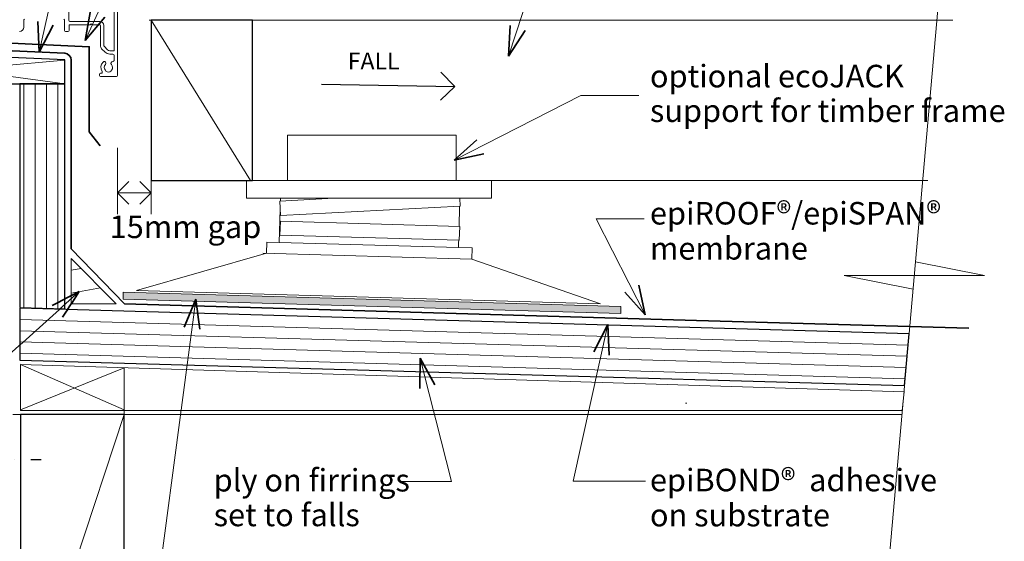
# Model space of a CAD drawing. Extents: x 3091 to 3866, y -1404 to -719.
# Drawn here: x 3408 to 3845, y -1160 to -929 of the extents above; entities that cross this region are included whole.
import ezdxf

# ---------------------------------------------------------------- set-up
doc = ezdxf.new("R2010")
doc.units = 0
doc.header["$MEASUREMENT"] = 0
doc.linetypes.add('dashed dotted', pattern=[33.513888, 17.638888, -8.819444, 0, -7.055556])
doc.linetypes.add('Wipeout_Contour', pattern=[1000, 0, -1000])
doc.layers.add('epiD15 - timber raft floating deck-threshold detail - type 2', color=7, linetype='Continuous')
for name, color, linetype, lineweight in [('epiD15 - timber raft floating deck-threshold detail - type 2_Pen_No__1', 7, 'Continuous', 15), ('epiD15 - timber raft floating deck-threshold detail - type 2_Pen_No__2', 7, 'Continuous', 25), ('epiD15 - timber raft floating deck-threshold detail - type 2_Pen_No__25', 8, 'Continuous', 5), ('epiD15 - timber raft floating deck-threshold detail - type 2_Pen_No__3', 7, 'Continuous', 35)]:
    doc.layers.add(name, color=color, linetype=linetype, lineweight=lineweight)
doc.layers.add('epiD15 - timber raft floating deck-threshold detail - type 2_Pen_No__24', color=7, linetype='Continuous', lineweight=5, true_color=0x9f9f9f)
doc.layers.add('epiD15 - timber raft floating deck-threshold detail - type 2_Pen_No__26', color=7, linetype='Continuous', lineweight=15, true_color=0x606060)
doc.styles.add('GENERATED_STYLE_1', font='txt')
doc.dimstyles.new('GENERATED_STYLE__1', dxfattribs={"dimtxt": 10, "dimasz": 9.5, "dimexe": 0.18, "dimexo": 20, "dimgap": 0.09, "dimtad": 1, "dimdec": 3, "dimlfac": 0.001, "dimzin": 0, "dimdsep": 46, "dimtxsty": 'GENERATED_STYLE_1', "dimblk": 'ARROWHEAD_8', "dimblk1": 'ARROWHEAD_8', "dimblk2": 'ARROWHEAD_8', "dimcen": 0.09, "dimclrd": 7, "dimclre": 7, "dimclrt": 7, "dimadec": 3, "dimazin": 0, "dimtfac": 1, "dimtdec": 4, "dimtmove": 2, "dimatfit": 3, "dimfxl": 0, "dimtolj": 1, "dimtzin": 0, "dimarcsym": 0})
doc.dimstyles.new('GENERATED_STYLE__2', dxfattribs={"dimtxt": 10, "dimasz": 9.5, "dimexe": 0.18, "dimexo": 20, "dimgap": 0.09, "dimtad": 3, "dimtih": 1, "dimtoh": 1, "dimdec": 3, "dimlfac": 0.001, "dimzin": 0, "dimdsep": 46, "dimtxsty": 'GENERATED_STYLE_1', "dimblk": 'ARROWHEAD_8', "dimblk1": 'ARROWHEAD_8', "dimblk2": 'ARROWHEAD_8', "dimcen": 0.09, "dimclrd": 7, "dimclre": 7, "dimclrt": 7, "dimadec": 3, "dimazin": 0, "dimtfac": 1, "dimtdec": 4, "dimtmove": 2, "dimatfit": 3, "dimfxl": 0, "dimtolj": 1, "dimtzin": 0, "dimarcsym": 0})

# ---------------------------------------------------------------- blocks, each defined once
blk = doc.blocks.new('Line_1', base_point=(3542.1, -957.59))
at = {"layer": 'epiD15 - timber raft floating deck-threshold detail - type 2_Pen_No__2', "linetype": 'Continuous'}
blk.add_line((3542.1, -957.59), (3601.18, -958.54), dxfattribs=at)
at = {"layer": 'epiD15 - timber raft floating deck-threshold detail - type 2_Pen_No__3', "linetype": 'Continuous'}
for q in [(3595.03, -952.19), (3594.83, -964.69)]:
    blk.add_line((3601.18, -958.54), q, dxfattribs=at)
blk = doc.blocks.new('PolyLine_5', base_point=(3685.32, -1017.21))
at = {"layer": 'epiD15 - timber raft floating deck-threshold detail - type 2_Pen_No__1', "linetype": 'Continuous', "flags": 128}
blk.add_lwpolyline([(3685.32, -1017.21), (3664.03, -1017.21), (3685.71, -1059.88)], dxfattribs=at)
at = {"layer": 'epiD15 - timber raft floating deck-threshold detail - type 2_Pen_No__3', "linetype": 'Continuous'}
for q in [(3682.91, -1046.64), (3676.67, -1049.82)]:
    blk.add_line((3685.71, -1059.88), q, dxfattribs=at)
blk = doc.blocks.new('PolyLine_6', base_point=(3685.8, -1133.58))
at = {"layer": 'epiD15 - timber raft floating deck-threshold detail - type 2_Pen_No__1', "linetype": 'Continuous', "flags": 128}
blk.add_lwpolyline([(3685.8, -1133.58), (3653.81, -1133.58), (3669.15, -1064.18)], dxfattribs=at)
at = {"layer": 'epiD15 - timber raft floating deck-threshold detail - type 2_Pen_No__3', "linetype": 'Continuous'}
for q in [(3662.91, -1076.18), (3669.75, -1077.69)]:
    blk.add_line((3669.15, -1064.18), q, dxfattribs=at)
blk = doc.blocks.new('PolyLine_7', base_point=(3687, -810.33))
at = {"layer": 'epiD15 - timber raft floating deck-threshold detail - type 2_Pen_No__1', "linetype": 'Continuous', "flags": 128}
blk.add_lwpolyline([(3687, -810.33), (3669.34, -810.33), (3625.04, -945.07)], dxfattribs=at)
at = {"layer": 'epiD15 - timber raft floating deck-threshold detail - type 2_Pen_No__3', "linetype": 'Continuous'}
for q in [(3625.8, -931.57), (3632.45, -933.75)]:
    blk.add_line((3625.04, -945.07), q, dxfattribs=at)
blk = doc.blocks.new('PolyLine_8', base_point=(3487.94, -864.58))
at = {"layer": 'epiD15 - timber raft floating deck-threshold detail - type 2_Pen_No__1', "linetype": 'Continuous', "flags": 128}
blk.add_lwpolyline([(3487.94, -864.58), (3470.91, -864.58), (3437.25, -938.18)], dxfattribs=at)
at = {"layer": 'epiD15 - timber raft floating deck-threshold detail - type 2_Pen_No__3', "linetype": 'Continuous'}
for q in [(3439.5, -924.85), (3445.87, -927.76)]:
    blk.add_line((3437.25, -938.18), q, dxfattribs=at)
blk = doc.blocks.new('PolyLine_10', base_point=(3488.98, -795.51))
at = {"layer": 'epiD15 - timber raft floating deck-threshold detail - type 2_Pen_No__1', "linetype": 'Continuous', "flags": 128}
blk.add_lwpolyline([(3488.98, -795.51), (3450.01, -795.51), (3416.76, -943.3)], dxfattribs=at)
at = {"layer": 'epiD15 - timber raft floating deck-threshold detail - type 2_Pen_No__3', "linetype": 'Continuous'}
for q in [(3416.21, -929.79), (3423.04, -931.32)]:
    blk.add_line((3416.76, -943.3), q, dxfattribs=at)
blk = doc.blocks.new('PolyLine_12', base_point=(3577.93, -1133.77))
at = {"layer": 'epiD15 - timber raft floating deck-threshold detail - type 2_Pen_No__1', "linetype": 'Continuous', "flags": 128}
blk.add_lwpolyline([(3577.93, -1133.77), (3599.77, -1133.77), (3585.83, -1079.02)], dxfattribs=at)
at = {"layer": 'epiD15 - timber raft floating deck-threshold detail - type 2_Pen_No__3', "linetype": 'Continuous'}
for q in [(3585.66, -1092.54), (3592.44, -1090.81)]:
    blk.add_line((3585.83, -1079.02), q, dxfattribs=at)
blk = doc.blocks.new('PolyLine_13', base_point=(3682.97, -962.61))
at = {"layer": 'epiD15 - timber raft floating deck-threshold detail - type 2_Pen_No__1', "linetype": 'Continuous', "flags": 128}
blk.add_lwpolyline([(3682.97, -962.61), (3657.1, -962.61), (3600.92, -991.21)], dxfattribs=at)
at = {"layer": 'epiD15 - timber raft floating deck-threshold detail - type 2_Pen_No__3', "linetype": 'Continuous'}
for q in [(3610.97, -982.17), (3614.15, -988.4)]:
    blk.add_line((3600.92, -991.21), q, dxfattribs=at)
blk = doc.blocks.new('PolyLine_15', base_point=(3491.35, -1191.2))
at = {"layer": 'epiD15 - timber raft floating deck-threshold detail - type 2_Pen_No__1', "linetype": 'Continuous', "flags": 128}
blk.add_lwpolyline([(3491.35, -1191.2), (3467.95, -1191.2), (3486.27, -1052.84)], dxfattribs=at)
at = {"layer": 'epiD15 - timber raft floating deck-threshold detail - type 2_Pen_No__3', "linetype": 'Continuous'}
for q in [(3481.09, -1065.33), (3488.03, -1066.25)]:
    blk.add_line((3486.27, -1052.84), q, dxfattribs=at)
blk = doc.blocks.new('PolyLine_16', base_point=(3199.44, -1153.64))
at = {"layer": 'epiD15 - timber raft floating deck-threshold detail - type 2_Pen_No__1', "linetype": 'Continuous', "flags": 128}
blk.add_lwpolyline([(3199.44, -1153.64), (3318.59, -1153.64), (3434.54, -1049.51)], dxfattribs=at)
at = {"layer": 'epiD15 - timber raft floating deck-threshold detail - type 2_Pen_No__3', "linetype": 'Continuous'}
for q in [(3422.48, -1055.63), (3427.16, -1060.84)]:
    blk.add_line((3434.54, -1049.51), q, dxfattribs=at)
blk = doc.blocks.new('*D18')
at = {"layer": 'epiD15 - timber raft floating deck-threshold detail - type 2_Pen_No__1', "linetype": 'Continuous'}
for p, q in [((3396.21, -957.32), (3366.83, -957.32)), ((3376.21, -1057.23), (3376.21, -957.32)), ((3396.21, -1057.23), (3366.83, -1057.23))]:
    blk.add_line(p, q, dxfattribs=at)
at = {"layer": 'epiD15 - timber raft floating deck-threshold detail - type 2_Pen_No__3', "linetype": 'Continuous'}
for p, q in [((3376.21, -957.32), (3371.21, -962.32)), ((3376.21, -957.32), (3381.21, -962.32)), ((3376.21, -1057.23), (3371.21, -1052.23)), ((3376.21, -1057.23), (3381.21, -1052.23))]:
    blk.add_line(p, q, dxfattribs=at)
at = {"layer": 'epiD15 - timber raft floating deck-threshold detail - type 2_Pen_No__1', "insert": (3374.21, -1022.14), "char_height": 10, "attachment_point": 7, "rotation": 90, "style": 'GENERATED_STYLE_1'}
blk.add_mtext('{100}', dxfattribs=at)
blk = doc.blocks.new('ARROWHEAD_8')
at = {"color": 0, "linetype": 'Continuous', "lineweight": 0}
blk.add_line((0, 0), (-1, 0), dxfattribs=at)
at = {"color": 0, "linetype": 'Continuous', "lineweight": 0, "flags": 128}
blk.add_lwpolyline([(-0.525, 0.525), (0, 0), (-0.525, -0.525)], dxfattribs=at)
blk = doc.blocks.new('*D20')
at = {"layer": 'epiD15 - timber raft floating deck-threshold detail - type 2_Pen_No__1', "linetype": 'Continuous'}
for p, q in [((3451.51, -1015.15), (3451.51, -985.77)), ((3466.51, -1015.15), (3466.51, -985.77)), ((3451.51, -1005.77), (3466.51, -1005.77))]:
    blk.add_line(p, q, dxfattribs=at)
at = {"layer": 'epiD15 - timber raft floating deck-threshold detail - type 2_Pen_No__3', "linetype": 'Continuous'}
for p, q in [((3451.51, -1005.77), (3456.51, -1000.77)), ((3466.51, -1005.77), (3461.51, -1000.77)), ((3451.51, -1005.77), (3456.51, -1010.77)), ((3466.51, -1005.77), (3461.51, -1010.77))]:
    blk.add_line(p, q, dxfattribs=at)
at = {"layer": 'epiD15 - timber raft floating deck-threshold detail - type 2_Pen_No__1', "insert": (3448.04, -1028.93), "char_height": 10, "attachment_point": 7, "style": 'GENERATED_STYLE_1'}
blk.add_mtext('{15mm gap}', dxfattribs=at)

msp = doc.modelspace()

# ---------------------------------------------------------------- linework, layer by layer
at = {"layer": 'epiD15 - timber raft floating deck-threshold detail - type 2_Pen_No__1', "linetype": 'Continuous'}
msp.add_line((3465.5133, -929.201), (3822.208, -929.201), dxfattribs=at)
at = {"layer": 'epiD15 - timber raft floating deck-threshold detail - type 2_Pen_No__1', "linetype": 'Continuous', "flags": 128}
for points in [[(3451.5108, -912.451), (3451.5108, -953.701, -0.41421356), (3451.0108, -954.201), (3444.0108, -954.201, -0.41421356), (3443.5108, -953.701), (3443.5108, -953.201, -0.41421356), (3444.0108, -952.701), (3444.284, -952.701, 0.59526677), (3444.7031, -951.9282, -0.35262405), (3445.1272, -947.7471, -1.00000258), (3446.1945, -948.8011, 0.40393249), (3446.1654, -951.3707, -0.14322486), (3446.3951, -951.8207, 0.29597683), (3448.6266, -951.8207, -0.14322486), (3448.8563, -951.3707, 0.40393249), (3448.8272, -948.8011, -0.71021573), (3449.4508, -947.5295, 0.44990095), (3450.0108, -947.0331), (3450.0108, -944.701, 0.41421356), (3449.5108, -944.201), (3448.1322, -944.201, -0.19891237), (3446.0108, -943.3223), (3444.4966, -941.8081, -0.19891237), (3443.9108, -940.3939), (3443.9108, -931.451, 0.41421356), (3443.6608, -931.201), (3440.2108, -931.201), (3439.8108, -930.801), (3439.4108, -931.201), (3430.262, -931.201, 0.41421356), (3430.012, -931.451), (3430.012, -933.701, -0.41421356), (3429.512, -934.201), (3428.512, -934.201, -0.41421356), (3428.012, -933.701), (3428.012, -929.0068, 0.41421356), (3427.712, -928.7068)], [(3408.012, -934.201, 0.41421356), (3410.012, -932.201), (3410.012, -929.0068, -0.41422621), (3410.312, -928.7068)]]:
    msp.add_lwpolyline(points, format="xyb", dxfattribs=at)
msp.add_lwpolyline([(3450.0108, -922.901, 0.41421356), (3449.0108, -921.901), (3437.8108, -921.901, -0.41421356), (3435.8108, -919.901), (3435.8108, -918.001, 0.41421356), (3435.3108, -917.501), (3430.412, -917.501, 0.41421356), (3429.912, -918.001), (3429.912, -929.201, 0.41421356), (3430.412, -929.701), (3443.6608, -929.701, -0.41421356), (3445.4108, -931.451), (3445.4108, -940.3939, 0.19891237), (3445.5573, -940.7474), (3447.0715, -942.2616, 0.19891237), (3448.1322, -942.701), (3450.0108, -942.701)], format="xyb", close=True, dxfattribs=at)
at = {"layer": 'epiD15 - timber raft floating deck-threshold detail - type 2_Pen_No__2', "linetype": 'dashed dotted'}
msp.add_line((3244.9739, -1124.0264), (3417.6359, -1124.0264), dxfattribs=at)
at = {"layer": 'epiD15 - timber raft floating deck-threshold detail - type 2_Pen_No__26', "linetype": 'Continuous'}
for p, q in [((3836.3624, -1042.3988), (3805.7093, -1036.318)), ((3805.1699, -1042.3988), (3773.9774, -1042.3988)), ((3773.9774, -1042.3988), (3804.6306, -1048.4796)), ((3805.1699, -1042.3988), (3836.3624, -1042.3988))]:
    msp.add_line(p, q, dxfattribs=at)
at = {"layer": 'epiD15 - timber raft floating deck-threshold detail - type 2_Pen_No__3', "linetype": 'Continuous'}
msp.add_line((3428.1174, -943.8438), (3311.2571, -938.235), dxfattribs=at)
msp.add_arc((3427.9736, -946.8404), 3, 0, 87.252122, dxfattribs=at)

# ---------------------------------------------------------------- block references
at = {"layer": 'epiD15 - timber raft floating deck-threshold detail - type 2', "linetype": 'Continuous'}
for name, p in [('PolyLine_10', (3488.9849, -795.5138)), ('PolyLine_7', (3687.0031, -810.3282)), ('PolyLine_8', (3487.9381, -864.578)), ('Line_1', (3542.1013, -957.5918))]:
    msp.add_blockref(name, p, dxfattribs=at)

# ---------------------------------------------------------------- texts
at = {"layer": 'epiD15 - timber raft floating deck-threshold detail - type 2_Pen_No__1', "linetype": 'Continuous', "insert": (3553.7274, -943.5089), "char_height": 7.5, "attachment_point": 1, "style": 'GENERATED_STYLE_1'}
msp.add_mtext('{FALL}', dxfattribs=at)
at = {"layer": 'epiD15 - timber raft floating deck-threshold detail - type 2_Pen_No__1', "linetype": 'Continuous', "char_height": 10, "attachment_point": 4, "style": 'GENERATED_STYLE_1'}
for s, insert, line_spacing_factor in [('{optional ecoJACK\\Psupport for timber frame}', (3687.8334, -962.9316), 0.921422), ('{epiROOF®/epiSPAN®\\Pmembrane}', (3687.8334, -1023.8483), 0.93321), ('{ply on firrings\\Pset to falls}', (3494.2095, -1142.1649), 0.923883), ('{epiBOND®  adhesive \\Pon substrate}', (3687.8334, -1142.1649), 0.93321)]:
    msp.add_mtext(s, dxfattribs=dict(at, insert=insert, line_spacing_factor=line_spacing_factor))

# ---------------------------------------------------------------- wipeouts: each hides what was drawn before it
at = {"color": 254, "linetype": 'Wipeout_Contour', "lineweight": 0, "ltscale": 14254.919451}
msp.add_wipeout([(3408.1216, -957.3183), (3408.1216, -1056.6538), (3428.1216, -1057.2308), (3428.1216, -957.3183)], dxfattribs=at).dxf.layer = 'epiD15 - timber raft floating deck-threshold detail - type 2'
at = {"color": 254, "linetype": 'Wipeout_Contour', "lineweight": 0, "ltscale": 15069.834504}
msp.add_wipeout([(3408.421, -1081.8556), (3408.421, -1102.2968), (3799.8573, -1102.2968), (3800.5994, -1093.9297)], dxfattribs=at).dxf.layer = 'epiD15 - timber raft floating deck-threshold detail - type 2'

# ---------------------------------------------------------------- next in the draw order: hatches: boundary and pattern name
at = {"layer": 'epiD15 - timber raft floating deck-threshold detail - type 2_Pen_No__24', "linetype": 'Continuous'}
h = msp.add_hatch(dxfattribs=at)
h.set_pattern_fill('plywood_3', color=256, style=0, pattern_type=2)
h.set_pattern_definition([(90, (0, 0), (-5, 0), [])])
h.paths.add_polyline_path([(3408.1216, -957.3183), (3408.1216, -1056.6538), (3428.1216, -1057.2308), (3428.1216, -957.3183)], flags=0)

# ---------------------------------------------------------------- next in the draw order: linework, layer by layer
at = {"layer": 'epiD15 - timber raft floating deck-threshold detail - type 2_Pen_No__1', "linetype": 'Continuous'}
for p, q in [((3703.5562, -1098.982), (3704.1828, -1098.982)), ((3405.1216, -1103.982), (3799.7079, -1103.982))]:
    msp.add_line(p, q, dxfattribs=at)
at = {"layer": 'epiD15 - timber raft floating deck-threshold detail - type 2_Pen_No__1', "linetype": 'Continuous', "flags": 128}
msp.add_lwpolyline([(3408.421, -1081.8556), (3408.421, -1102.2968), (3799.8573, -1102.2968), (3800.5994, -1093.9297)], close=True, dxfattribs=at)
at = {"layer": 'epiD15 - timber raft floating deck-threshold detail - type 2_Pen_No__2', "linetype": 'Continuous', "flags": 128}
for points in [[(3311.1216, -957.3183), (3428.1216, -957.3183), (3428.1216, -946.811), (3311.1216, -941.772)], [(3408.1216, -957.3183), (3408.1216, -1056.6538), (3428.1216, -1057.2308), (3428.1216, -957.3183)], [(3454.421, -1243.982), (3454.421, -1103.982), (3408.421, -1103.982), (3408.421, -1243.982)]]:
    msp.add_lwpolyline(points, close=True, dxfattribs=at)
at = {"layer": 'epiD15 - timber raft floating deck-threshold detail - type 2_Pen_No__26', "linetype": 'Continuous'}
for p, q in [((3428.1216, -957.3183), (3311.1216, -941.772)), ((3311.1216, -957.3183), (3427.9736, -946.8404)), ((3408.421, -1243.982), (3454.421, -1103.982))]:
    msp.add_line(p, q, dxfattribs=at)
at = {"layer": 'epiD15 - timber raft floating deck-threshold detail - type 2_Pen_No__3', "linetype": 'Continuous', "flags": 128}
msp.add_lwpolyline([(3328.3347, -903.8849), (3328.3347, -935.8129), (3439.0108, -940.9312), (3439.0108, -978.654), (3443.8422, -984.886)], dxfattribs=at)

# ---------------------------------------------------------------- next in the draw order: wipeouts: each hides what was drawn before it
at = {"color": 254, "linetype": 'Wipeout_Contour', "lineweight": 0, "ltscale": 15047.814216}
msp.add_wipeout([(3802.8766, -1068.2556), (3408.1216, -1056.8661), (3408.1216, -1079.876), (3800.8419, -1091.1959)], dxfattribs=at).dxf.layer = 'epiD15 - timber raft floating deck-threshold detail - type 2'

# ---------------------------------------------------------------- next in the draw order: hatches: boundary and pattern name
at = {"layer": 'epiD15 - timber raft floating deck-threshold detail - type 2_Pen_No__25', "linetype": 'Continuous'}
h = msp.add_hatch(dxfattribs=at)
h.set_pattern_fill('plywood_2', color=256, style=0, pattern_type=2)
h.set_pattern_definition([(-1.6526, (3464.136, -1068.4864), (0.1442, 4.99792), [])])
h.paths.add_polyline_path([(3802.8766, -1068.2556), (3408.1216, -1056.8661), (3408.1216, -1079.876), (3800.8419, -1091.1959)], flags=0)

# ---------------------------------------------------------------- next in the draw order: linework, layer by layer
at = {"layer": 'epiD15 - timber raft floating deck-threshold detail - type 2_Pen_No__1', "linetype": 'Continuous'}
msp.add_line((3454.421, -1103.982), (3454.421, -1083.3377), dxfattribs=at)
at = {"layer": 'epiD15 - timber raft floating deck-threshold detail - type 2_Pen_No__2', "linetype": 'Continuous', "flags": 128}
msp.add_lwpolyline([(3802.8766, -1068.2556), (3408.1216, -1056.8661), (3408.1216, -1079.876), (3800.8419, -1091.1959)], close=True, dxfattribs=at)
at = {"layer": 'epiD15 - timber raft floating deck-threshold detail - type 2_Pen_No__26', "linetype": 'Continuous'}
for p, q in [((3819.7026, -878.5475), (3784.5934, -1274.3926)), ((3408.421, -1081.6501), (3454.421, -1101.982)), ((3454.421, -1083.3377), (3408.421, -1101.982))]:
    msp.add_line(p, q, dxfattribs=at)
at = {"layer": 'epiD15 - timber raft floating deck-threshold detail - type 2_Pen_No__3', "linetype": 'Continuous'}
msp.add_line((3708.5348, -1062.3212), (3829.3413, -1065.8067), dxfattribs=at)

# ---------------------------------------------------------------- next in the draw order: block references
at = {"layer": 'epiD15 - timber raft floating deck-threshold detail - type 2', "linetype": 'Continuous'}
for name, p in [('PolyLine_6', (3685.8018, -1133.5841)), ('PolyLine_12', (3577.9281, -1133.7748))]:
    msp.add_blockref(name, p, dxfattribs=at)

# ---------------------------------------------------------------- next in the draw order: dimensions: what is measured, and where the dimension line sits
dim = msp.add_linear_dim(base=(3376.2081, -1057.2308), p1=(3428.1216, -1057.2308), p2=(3428.1216, -957.3183), angle=90, dimstyle='GENERATED_STYLE__1', dxfattribs=at)
dim.commit()
dim.dimension.update_dxf_attribs({"geometry": '*D18', "text_midpoint": (3369.2081, -1010.7576)})

# ---------------------------------------------------------------- next in the draw order: wipeouts: each hides what was drawn before it
at = {"color": 254, "linetype": 'Wipeout_Contour', "lineweight": 0, "ltscale": 37092.599351}
msp.add_wipeout([(3459.899, -1049.0783), (3665.8861, -1055.0214), (3608.7232, -1035.1863), (3608.8679, -1030.1716), (3602.8728, -1029.9986), (3603.5028, -1008.1624), (3523.852, -1008.1624), (3523.2914, -1027.7026), (3517.7759, -1027.5434), (3517.6313, -1032.5554)], dxfattribs=at).dxf.layer = 'epiD15 - timber raft floating deck-threshold detail - type 2'
at = {"color": 254, "linetype": 'Wipeout_Contour', "lineweight": 0, "ltscale": 10782.361803}
msp.add_wipeout([(3430.9736, -1054.8901), (3450.9736, -1054.8901), (3430.9736, -1034.8901)], dxfattribs=at).dxf.layer = 'epiD15 - timber raft floating deck-threshold detail - type 2'

# ---------------------------------------------------------------- next in the draw order: hatches: boundary and pattern name
at = {"layer": 'epiD15 - timber raft floating deck-threshold detail - type 2_Pen_No__1', "linetype": 'Continuous'}
h = msp.add_hatch(dxfattribs=at)
h.set_pattern_fill('wood', color=256, style=0, pattern_type=2)
h.set_pattern_definition([(10, (0, 0), (-1.736482, 9.848078), [])])
h.paths.add_polyline_path([(3430.9736, -1054.8901), (3450.9736, -1054.8901), (3430.9736, -1034.8901)], flags=0)
at = {"layer": 'epiD15 - timber raft floating deck-threshold detail - type 2_Pen_No__25', "linetype": 'Continuous', "lineweight": 0, "true_color": 0x3f3f3f}
msp.add_hatch(color=250, dxfattribs=at).paths.add_polyline_path([(3454.0755, -1049.8205), (3674.9764, -1056.1939), (3674.8899, -1059.1926), (3453.989, -1052.8192)], flags=0)

# ---------------------------------------------------------------- next in the draw order: linework, layer by layer
at = {"layer": 'epiD15 - timber raft floating deck-threshold detail - type 2_Pen_No__1', "linetype": 'Continuous'}
msp.add_line((3516.0542, -1032.5104), (3608.7232, -1035.1863), dxfattribs=at)
at = {"layer": 'epiD15 - timber raft floating deck-threshold detail - type 2_Pen_No__1', "linetype": 'Continuous', "flags": 128}
for points in [[(3459.899, -1049.0783), (3665.8861, -1055.0214), (3608.7232, -1035.1863), (3608.8679, -1030.1716), (3602.8728, -1029.9986), (3603.5028, -1008.1624), (3523.852, -1008.1624), (3523.2914, -1027.7026), (3517.7759, -1027.5434), (3517.6313, -1032.5554)], [(3430.9736, -1054.8901), (3450.9736, -1054.8901), (3430.9736, -1034.8901)], [(3454.0755, -1049.8205), (3674.9764, -1056.1939), (3674.8899, -1059.1926), (3453.989, -1052.8192)]]:
    msp.add_lwpolyline(points, close=True, dxfattribs=at)

# ---------------------------------------------------------------- next in the draw order: block references
at = {"layer": 'epiD15 - timber raft floating deck-threshold detail - type 2', "linetype": 'Continuous'}
for name, p in [('PolyLine_5', (3685.3192, -1017.2087)), ('PolyLine_16', (3199.438, -1153.6357)), ('PolyLine_15', (3491.3508, -1191.202))]:
    msp.add_blockref(name, p, dxfattribs=at)

# ---------------------------------------------------------------- next in the draw order: wipeouts: each hides what was drawn before it
at = {"color": 254, "linetype": 'Wipeout_Contour', "lineweight": 0, "ltscale": 18505.404083}
msp.add_wipeout([(3523.561, -1009.4188), (3547.5107, -1008.1624), (3603.483, -1008.1624), (3603.6624, -1011.5822), (3523.894, -1015.7667)], dxfattribs=at).dxf.layer = 'epiD15 - timber raft floating deck-threshold detail - type 2'
at = {"color": 254, "linetype": 'Wipeout_Contour', "lineweight": 0, "ltscale": 14829.392817}
msp.add_wipeout([(3523.8196, -1018.3437), (3523.6429, -1024.4686), (3603.2271, -1026.7647), (3603.4038, -1020.6399)], dxfattribs=at).dxf.layer = 'epiD15 - timber raft floating deck-threshold detail - type 2'

# ---------------------------------------------------------------- next in the draw order: linework, layer by layer
at = {"layer": 'epiD15 - timber raft floating deck-threshold detail - type 2_Pen_No__1', "linetype": 'Continuous'}
msp.add_line((3523.2914, -1027.7026), (3602.8728, -1029.9986), dxfattribs=at)
at = {"layer": 'epiD15 - timber raft floating deck-threshold detail - type 2_Pen_No__1', "linetype": 'Continuous', "flags": 128}
for points in [[(3523.561, -1009.4188), (3547.5107, -1008.1624), (3603.483, -1008.1624), (3603.6624, -1011.5822), (3523.894, -1015.7667)], [(3523.8196, -1018.3437), (3523.6429, -1024.4686), (3603.2271, -1026.7647), (3603.4038, -1020.6399)]]:
    msp.add_lwpolyline(points, close=True, dxfattribs=at)

# ---------------------------------------------------------------- next in the draw order: wipeouts: each hides what was drawn before it
at = {"color": 254, "linetype": 'Wipeout_Contour', "lineweight": 0, "ltscale": 33353.154727}
msp.add_wipeout([(3508.8017, -1000.201), (3508.8017, -1008.1624), (3617.4967, -1008.1624), (3617.4967, -1000.201), (3611.8049, -1000.201), (3601.8375, -1000.201), (3601.8375, -980.201), (3526.9821, -980.201), (3526.9821, -1000.201)], dxfattribs=at).dxf.layer = 'epiD15 - timber raft floating deck-threshold detail - type 2'

# ---------------------------------------------------------------- next in the draw order: linework, layer by layer
at = {"layer": 'epiD15 - timber raft floating deck-threshold detail - type 2_Pen_No__1', "linetype": 'Continuous'}
msp.add_line((3510.5133, -1000.201), (3811.1219, -1000.201), dxfattribs=at)
at = {"layer": 'epiD15 - timber raft floating deck-threshold detail - type 2_Pen_No__1', "linetype": 'Continuous', "flags": 128}
msp.add_lwpolyline([(3508.8017, -1000.201), (3508.8017, -1008.1624), (3617.4967, -1008.1624), (3617.4967, -1000.201), (3611.8049, -1000.201), (3601.8375, -1000.201), (3601.8375, -980.201), (3526.9821, -980.201), (3526.9821, -1000.201)], close=True, dxfattribs=at)
at = {"layer": 'epiD15 - timber raft floating deck-threshold detail - type 2_Pen_No__2', "linetype": 'Continuous', "flags": 128}
msp.add_lwpolyline([(3511.5133, -929.201), (3466.5133, -929.201), (3466.5133, -1000.201), (3511.5133, -1000.201)], close=True, dxfattribs=at)
at = {"layer": 'epiD15 - timber raft floating deck-threshold detail - type 2_Pen_No__26', "linetype": 'Continuous'}
msp.add_line((3510.5133, -1000.201), (3466.5133, -929.201), dxfattribs=at)
at = {"layer": 'epiD15 - timber raft floating deck-threshold detail - type 2_Pen_No__3', "linetype": 'Continuous', "flags": 128}
msp.add_lwpolyline([(3708.5348, -1062.3212), (3454.6919, -1054.9974), (3430.9736, -1030.5849), (3430.9736, -946.8404)], dxfattribs=at)

# ---------------------------------------------------------------- next in the draw order: block references
at = {"layer": 'epiD15 - timber raft floating deck-threshold detail - type 2', "linetype": 'Continuous'}
msp.add_blockref('PolyLine_13', (3682.9727, -962.6116), dxfattribs=at)

# ---------------------------------------------------------------- next in the draw order: dimensions: what is measured, and where the dimension line sits
dim = msp.add_linear_dim(base=(3451.5108, -1005.7723), p1=(3451.5108, -953.701), p2=(3466.5133, -929.201), text='<MeasuredValue>mm gap', dimstyle='GENERATED_STYLE__2', dxfattribs=at)
dim.commit()
dim.dimension.update_dxf_attribs({"geometry": '*D20', "text_midpoint": (3528.1758, -1023.925)})

doc.saveas('drawing.dxf')
